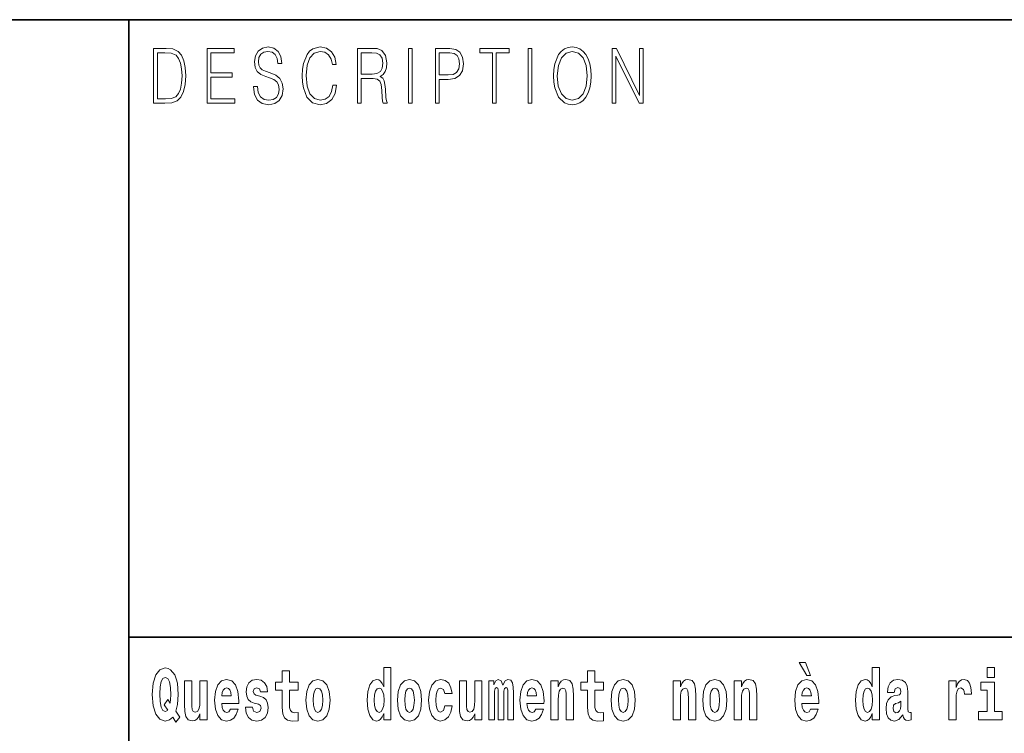
# Model space of a CAD drawing. Extents: x 0 to 420, y 0 to 297.
# Drawn here: x 279 to 300, y 16 to 32 of the extents above; entities that cross this region are included whole.
import ezdxf

# ---------------------------------------------------------------- set-up
doc = ezdxf.new("R2010")
doc.units = 0

msp = doc.modelspace()

# ---------------------------------------------------------------- linework, layer by layer
at = {"color": 7, "lineweight": 35}
for p, q in [((230, 31.5), (410, 31.5)), ((281, 31.5), (281, 10)), ((357.812378, 18), (281, 18))]:
    msp.add_line(p, q, dxfattribs=at)
at = {"color": 7, "lineweight": 13}
for points in [[(281.754395, 30.873383), (281.542847, 30.873383), (281.542847, 29.673382), (281.79071, 29.673382), (281.94342, 29.681726), (282.059814, 29.725121), (282.139923, 29.808569), (282.200012, 29.928736), (282.236328, 30.083952), (282.24884, 30.275885), (282.236328, 30.454466), (282.203766, 30.603006), (282.149963, 30.721504), (282.078613, 30.808292), (281.959686, 30.863367), (281.815735, 30.873383)], [(282.715332, 29.673382), (283.319916, 29.673382), (283.319916, 29.771852), (282.797943, 29.771852), (282.797943, 30.240837), (283.261078, 30.240837), (283.261078, 30.339306), (282.797943, 30.339306), (282.797943, 30.774912), (283.304901, 30.774912), (283.304901, 30.873383), (282.715332, 30.873383)], [(283.728821, 30.03722), (283.728821, 30.028875), (283.750092, 29.861977), (283.815186, 29.740141), (283.920319, 29.666706), (284.06427, 29.640001), (284.193207, 29.665037), (284.290833, 29.733465), (284.352173, 29.841949), (284.374695, 29.98715), (284.357178, 30.115664), (284.305847, 30.212463), (284.218231, 30.284229), (284.091827, 30.339306), (283.986664, 30.374355), (283.917816, 30.404398), (283.871521, 30.446121), (283.843964, 30.502867), (283.835205, 30.579641), (283.847717, 30.674772), (283.887787, 30.746538), (283.952881, 30.789932), (284.041748, 30.806622), (284.134369, 30.788263), (284.204468, 30.736525), (284.24704, 30.653076), (284.263306, 30.539585), (284.348419, 30.539585), (284.325897, 30.69313), (284.265808, 30.808292), (284.171936, 30.880058), (284.045502, 30.905092), (283.92157, 30.880058), (283.828949, 30.814968), (283.770111, 30.71316), (283.750092, 30.582979), (283.765106, 30.456135), (283.810181, 30.36768), (283.886536, 30.304258), (283.995422, 30.257526), (284.080536, 30.229155), (284.174438, 30.189098), (284.239532, 30.140697), (284.277069, 30.072269), (284.289581, 29.975468), (284.274567, 29.876999), (284.230743, 29.801893), (284.160675, 29.753492), (284.065521, 29.738472), (283.957886, 29.758499), (283.879028, 29.816914), (283.8302, 29.910378), (283.813934, 30.03722)], [(285.462036, 30.065594), (285.437012, 29.927067), (285.380676, 29.823591), (285.296814, 29.760168), (285.189178, 29.738472), (285.05899, 29.773521), (284.961365, 29.876999), (284.898773, 30.047234), (284.877502, 30.277554), (284.898773, 30.504536), (284.960114, 30.669765), (285.056488, 30.771574), (285.186676, 30.806622), (285.289307, 30.786594), (285.370667, 30.729849), (285.427002, 30.639725), (285.453278, 30.522896), (285.534637, 30.522896), (285.504608, 30.679779), (285.433258, 30.799946), (285.325623, 30.87672), (285.186676, 30.905092), (285.023956, 30.861698), (284.95636, 30.809961), (284.898773, 30.738194), (284.819916, 30.541254), (284.798615, 30.41608), (284.792358, 30.275885), (284.798615, 30.132353), (284.819916, 30.007179), (284.897522, 29.8069), (285.021454, 29.681726), (285.184174, 29.640001), (285.328125, 29.670044), (285.438263, 29.751823), (285.510864, 29.885344), (285.543427, 30.065594)], [(286.00238, 29.673382), (286.084991, 29.673382), (286.084991, 30.210794), (286.34787, 30.210794), (286.436737, 30.199112), (286.49057, 30.159056), (286.518097, 30.080614), (286.53186, 29.955441), (286.54187, 29.796886), (286.549408, 29.721783), (286.56192, 29.673382), (286.65329, 29.673382), (286.65329, 29.690071), (286.634521, 29.728458), (286.624512, 29.800224), (286.61322, 29.980474), (286.604462, 30.082283), (286.588196, 30.160725), (286.555664, 30.219139), (286.50058, 30.259195), (286.56192, 30.302589), (286.608215, 30.366011), (286.635773, 30.451128), (286.645782, 30.554605), (286.616974, 30.714828), (286.535614, 30.824982), (286.430481, 30.866707), (286.302795, 30.873383), (286.00238, 30.873383)], [(287.11853, 29.673382), (287.201141, 29.673382), (287.201141, 30.873383), (287.11853, 30.873383)], [(287.708923, 29.673382), (287.791534, 29.673382), (287.791534, 30.194105), (287.983063, 30.194105), (288.129517, 30.214132), (288.23465, 30.277554), (288.297241, 30.384369), (288.318512, 30.536247), (288.299744, 30.683117), (288.243408, 30.788263), (288.152039, 30.851685), (288.023102, 30.873383), (287.708923, 30.873383)], [(288.956482, 29.673382), (289.039093, 29.673382), (289.039093, 30.774912), (289.319489, 30.774912), (289.319489, 30.873383), (288.676086, 30.873383), (288.676086, 30.774912), (288.956482, 30.774912)], [(289.737152, 29.673382), (289.819763, 29.673382), (289.819763, 30.873383), (289.737152, 30.873383)], [(290.288757, 30.272547), (290.295013, 30.130684), (290.317535, 30.007179), (290.400146, 29.808569), (290.530334, 29.683395), (290.610443, 29.651686), (290.700562, 29.640001), (290.789459, 29.651686), (290.869568, 29.683395), (290.940918, 29.735134), (291.001007, 29.808569), (291.048553, 29.898695), (291.083618, 30.007179), (291.104889, 30.130684), (291.113647, 30.272547), (291.10614, 30.412743), (291.083618, 30.536247), (291.048553, 30.644732), (291.001007, 30.736525), (290.940918, 30.808292), (290.869568, 30.860029), (290.789459, 30.89341), (290.700562, 30.905092), (290.610443, 30.89341), (290.530334, 30.860029), (290.460236, 30.808292), (290.400146, 30.736525), (290.317535, 30.536247), (290.295013, 30.411074)], [(290.373871, 30.272547), (290.397644, 30.496191), (290.463989, 30.664759), (290.567902, 30.769905), (290.700562, 30.806622), (290.834503, 30.769905), (290.937164, 30.664759), (291.004761, 30.49786), (291.028534, 30.272547), (291.004761, 30.045565), (290.937164, 29.878668), (290.834503, 29.773521), (290.700562, 29.738472), (290.56665, 29.773521), (290.463989, 29.878668), (290.396393, 30.045565)], [(291.575134, 29.673382), (291.657745, 29.673382), (291.657745, 30.703146), (292.163452, 29.673382), (292.254822, 29.673382), (292.254822, 30.873383), (292.172211, 30.873383), (292.172211, 29.843618), (291.666504, 30.873383), (291.575134, 30.873383)], [(281.625458, 29.771852), (281.625458, 30.774912), (281.79071, 30.774912), (281.928406, 30.766567), (282.033539, 30.721504), (282.089874, 30.649738), (282.129913, 30.551268), (282.154968, 30.426094), (282.163727, 30.272547), (282.154968, 30.112326), (282.129913, 29.983812), (282.087372, 29.885344), (282.027283, 29.816914), (281.929657, 29.778528), (281.799469, 29.771852)], [(286.084991, 30.309265), (286.084991, 30.774912), (286.319061, 30.774912), (286.416718, 30.768236), (286.493073, 30.733187), (286.54187, 30.656414), (286.560669, 30.551268), (286.545654, 30.439445), (286.503082, 30.364342), (286.42923, 30.320948), (286.324097, 30.309265)], [(287.791534, 30.292576), (287.791534, 30.774912), (288.019348, 30.774912), (288.114471, 30.759892), (288.180817, 30.716497), (288.219635, 30.643063), (288.233398, 30.537916), (288.217133, 30.422756), (288.172058, 30.347652), (288.094452, 30.304258), (287.984314, 30.292576)], [(282.113037, 16.248966), (282.029816, 16.378937), (282.067535, 16.526344), (282.083069, 16.74349), (282.061981, 16.989168), (282.037567, 17.089024), (282.005402, 17.171444), (281.914429, 17.283981), (281.858948, 17.312511), (281.797913, 17.323606), (281.679199, 17.283981), (281.589325, 17.173031), (281.532745, 16.990753), (281.512787, 16.74349), (281.532745, 16.494644), (281.589325, 16.312366), (281.679199, 16.201416), (281.797913, 16.163376), (281.890015, 16.187151), (281.9599, 16.247381), (282.032013, 16.136431)], [(284.703735, 17.016113), (284.514008, 17.016113), (284.514008, 17.264961), (284.357574, 17.264961), (284.357574, 17.016113), (284.208893, 17.016113), (284.208893, 16.838593), (284.357574, 16.838593), (284.357574, 16.459774), (284.367554, 16.323462), (284.403046, 16.231531), (284.470734, 16.180811), (284.57724, 16.163376), (284.703735, 16.171301), (284.703735, 16.351992), (284.630493, 16.345652), (284.570587, 16.358332), (284.535095, 16.396374), (284.518433, 16.458189), (284.514008, 16.540609), (284.514008, 16.838593), (284.703735, 16.838593)], [(286.57547, 16.325047), (286.57547, 16.193491), (286.734131, 16.193491), (286.734131, 17.331532), (286.57547, 17.331532), (286.57547, 16.914673), (286.543304, 16.985998), (286.507782, 17.036718), (286.467834, 17.065248), (286.421265, 17.074759), (286.336914, 17.043058), (286.270355, 16.954298), (286.227081, 16.811647), (286.211548, 16.61986), (286.227081, 16.426489), (286.270355, 16.282251), (286.336914, 16.193491), (286.421265, 16.163376), (286.468964, 16.172886), (286.508911, 16.201416), (286.543304, 16.252136)], [(291.382965, 17.016113), (291.193237, 17.016113), (291.193237, 17.264961), (291.036804, 17.264961), (291.036804, 17.016113), (290.888123, 17.016113), (290.888123, 16.838593), (291.036804, 16.838593), (291.036804, 16.459774), (291.046783, 16.323462), (291.082306, 16.231531), (291.149994, 16.180811), (291.2565, 16.163376), (291.382965, 16.171301), (291.382965, 16.351992), (291.309753, 16.345652), (291.249847, 16.358332), (291.214325, 16.396374), (291.197693, 16.458189), (291.193237, 16.540609), (291.193237, 16.838593), (291.382965, 16.838593)], [(295.805481, 17.447237), (295.66568, 17.447237), (295.835449, 17.160349), (295.911987, 17.160349)], [(297.262268, 16.325047), (297.262268, 16.193491), (297.420929, 16.193491), (297.420929, 17.331532), (297.262268, 17.331532), (297.262268, 16.914673), (297.230103, 16.985998), (297.19458, 17.036718), (297.154633, 17.065248), (297.108032, 17.074759), (297.023712, 17.043058), (296.957153, 16.954298), (296.913879, 16.811647), (296.898346, 16.61986), (296.913879, 16.426489), (296.957153, 16.282251), (297.023712, 16.193491), (297.108032, 16.163376), (297.155762, 16.172886), (297.195709, 16.201416), (297.230103, 16.252136)], [(299.780853, 17.331532), (299.780853, 17.115969), (299.937286, 17.115969), (299.937286, 17.331532)], [(281.853394, 16.634125), (281.771301, 16.520004), (281.855621, 16.399544), (281.801239, 16.371012), (281.745789, 16.394789), (281.70694, 16.466114), (281.684753, 16.58816), (281.678101, 16.75934), (281.685852, 16.914673), (281.709167, 17.027208), (281.746887, 17.095364), (281.797913, 17.119139), (281.851166, 17.093779), (281.887787, 17.022453), (281.908875, 16.900408), (281.916626, 16.732395), (281.907776, 16.556459)], [(282.714386, 16.193491), (282.714386, 17.044643), (282.555725, 17.044643), (282.555725, 16.621445), (282.550171, 16.504154), (282.533539, 16.421734), (282.501343, 16.372597), (282.452545, 16.356747), (282.409271, 16.371012), (282.387085, 16.415394), (282.379303, 16.486719), (282.378204, 16.583405), (282.378204, 17.044643), (282.219543, 17.044643), (282.219543, 16.527929), (282.223969, 16.374182), (282.246155, 16.260061), (282.297211, 16.190321), (282.389282, 16.164961), (282.442535, 16.174471), (282.486938, 16.201416), (282.523529, 16.250551), (282.555725, 16.323462), (282.555725, 16.193491)], [(283.223633, 16.421734), (283.190369, 16.367842), (283.142639, 16.348822), (283.100494, 16.361502), (283.0672, 16.399544), (283.042786, 16.462944), (283.031708, 16.550119), (283.403381, 16.550119), (283.40448, 16.60718), (283.386749, 16.808477), (283.334595, 16.955883), (283.251373, 17.044643), (283.138214, 17.074759), (283.030579, 17.043058), (282.947388, 16.954298), (282.894104, 16.810062), (282.876373, 16.61986), (282.894104, 16.426489), (282.947388, 16.282251), (283.028381, 16.193491), (283.134888, 16.163376), (283.223633, 16.179226), (283.294647, 16.225191), (283.34903, 16.304441), (283.390076, 16.421734)], [(283.834991, 16.531099), (283.878265, 16.500984), (283.893799, 16.443924), (283.869385, 16.374182), (283.79837, 16.347237), (283.730682, 16.378937), (283.704071, 16.467699), (283.553162, 16.467699), (283.568695, 16.337727), (283.616394, 16.241041), (283.692963, 16.183981), (283.797272, 16.163376), (283.904877, 16.183981), (283.983643, 16.241041), (284.032471, 16.332972), (284.049103, 16.456604), (284.036926, 16.551704), (284.003632, 16.624615), (283.947052, 16.67692), (283.867157, 16.70862), (283.780609, 16.729225), (283.739563, 16.75617), (283.72403, 16.813232), (283.742889, 16.868708), (283.795044, 16.892483), (283.856049, 16.867123), (283.880463, 16.805307), (284.032471, 16.805307), (284.032471, 16.808477), (284.015839, 16.916258), (283.969238, 17.000263), (283.894897, 17.054153), (283.797272, 17.073174), (283.699615, 17.054153), (283.628601, 16.998678), (283.584229, 16.913088), (283.569794, 16.802137), (283.580902, 16.710205), (283.614197, 16.637295), (283.66745, 16.58499), (283.740662, 16.554874)], [(284.873474, 16.618275), (284.891235, 16.423319), (284.94339, 16.280666), (285.026581, 16.193491), (285.137543, 16.163376), (285.247375, 16.193491), (285.330597, 16.280666), (285.382751, 16.423319), (285.401611, 16.618275), (285.382751, 16.811647), (285.330597, 16.955883), (285.246277, 17.043058), (285.136444, 17.074759), (285.026581, 17.043058), (284.94339, 16.955883), (284.891235, 16.811647)], [(286.877258, 16.618275), (286.89502, 16.423319), (286.947144, 16.280666), (287.030365, 16.193491), (287.141327, 16.163376), (287.25116, 16.193491), (287.334381, 16.280666), (287.386536, 16.423319), (287.405396, 16.618275), (287.386536, 16.811647), (287.334381, 16.955883), (287.250061, 17.043058), (287.140198, 17.074759), (287.030365, 17.043058), (286.947144, 16.955883), (286.89502, 16.811647)], [(287.915771, 16.497814), (287.884705, 16.393204), (287.821442, 16.355162), (287.777069, 16.371012), (287.743774, 16.421734), (287.723816, 16.505739), (287.717163, 16.621445), (287.723816, 16.735565), (287.744904, 16.819572), (287.778168, 16.868708), (287.821442, 16.886143), (287.884705, 16.852858), (287.914642, 16.76251), (288.071106, 16.76251), (288.047791, 16.892483), (287.997864, 16.990753), (287.922424, 17.052568), (287.824768, 17.074759), (287.713837, 17.041473), (287.629517, 16.949543), (287.575134, 16.805307), (287.557373, 16.61669), (287.575134, 16.429659), (287.62619, 16.287006), (287.707184, 16.195076), (287.814789, 16.163376), (287.91687, 16.187151), (287.995636, 16.252136), (288.047791, 16.358332), (288.071106, 16.497814)], [(288.725708, 16.193491), (288.725708, 17.044643), (288.567047, 17.044643), (288.567047, 16.621445), (288.561493, 16.504154), (288.544861, 16.421734), (288.512665, 16.372597), (288.463867, 16.356747), (288.420593, 16.371012), (288.398407, 16.415394), (288.390625, 16.486719), (288.389526, 16.583405), (288.389526, 17.044643), (288.230865, 17.044643), (288.230865, 16.527929), (288.235291, 16.374182), (288.257477, 16.260061), (288.308533, 16.190321), (288.400604, 16.164961), (288.453857, 16.174471), (288.49826, 16.201416), (288.534851, 16.250551), (288.567047, 16.323462), (288.567047, 16.193491)], [(289.289337, 16.824327), (289.289337, 16.193491), (289.415802, 16.193491), (289.415802, 16.781532), (289.410278, 16.905163), (289.392517, 16.997093), (289.355896, 17.054153), (289.294891, 17.074759), (289.231628, 17.043058), (289.179504, 16.951128), (289.143982, 17.041473), (289.082977, 17.074759), (289.027496, 17.043058), (288.988647, 16.954298), (288.988647, 17.044643), (288.87439, 17.044643), (288.87439, 16.193491), (288.999756, 16.193491), (288.999756, 16.817987), (289.011963, 16.875048), (289.047455, 16.895653), (289.074097, 16.879803), (289.082977, 16.835423), (289.082977, 16.193491), (289.207214, 16.193491), (289.207214, 16.817987), (289.219421, 16.875048), (289.254944, 16.895653), (289.280457, 16.879803), (289.289337, 16.835423)], [(289.902893, 16.421734), (289.869598, 16.367842), (289.821899, 16.348822), (289.779724, 16.361502), (289.74646, 16.399544), (289.722046, 16.462944), (289.710938, 16.550119), (290.082642, 16.550119), (290.08374, 16.60718), (290.065979, 16.808477), (290.013855, 16.955883), (289.930634, 17.044643), (289.817444, 17.074759), (289.709839, 17.043058), (289.626617, 16.954298), (289.573364, 16.810062), (289.555603, 16.61986), (289.573364, 16.426489), (289.626617, 16.282251), (289.707611, 16.193491), (289.814117, 16.163376), (289.902893, 16.179226), (289.973907, 16.225191), (290.028259, 16.304441), (290.069305, 16.421734)], [(290.235748, 17.044643), (290.235748, 16.193491), (290.394409, 16.193491), (290.394409, 16.61669), (290.398834, 16.732395), (290.415497, 16.814817), (290.447662, 16.863953), (290.497589, 16.881388), (290.538635, 16.865538), (290.560822, 16.824327), (290.568604, 16.75617), (290.570801, 16.66741), (290.570801, 16.193491), (290.729462, 16.193491), (290.729462, 16.710205), (290.723938, 16.862368), (290.701752, 16.976488), (290.650696, 17.047813), (290.559723, 17.073174), (290.50647, 17.063663), (290.462097, 17.035133), (290.425476, 16.985998), (290.394409, 16.914673), (290.394409, 17.044643)], [(291.552734, 16.618275), (291.570496, 16.423319), (291.62262, 16.280666), (291.705841, 16.193491), (291.816803, 16.163376), (291.926636, 16.193491), (292.009857, 16.280666), (292.062012, 16.423319), (292.080872, 16.618275), (292.062012, 16.811647), (292.009857, 16.955883), (291.925537, 17.043058), (291.815674, 17.074759), (291.705841, 17.043058), (291.62262, 16.955883), (291.570496, 16.811647)], [(292.90744, 17.044643), (292.90744, 16.193491), (293.066101, 16.193491), (293.066101, 16.61669), (293.070557, 16.732395), (293.087189, 16.814817), (293.119354, 16.863953), (293.169281, 16.881388), (293.210327, 16.865538), (293.232544, 16.824327), (293.240295, 16.75617), (293.242523, 16.66741), (293.242523, 16.193491), (293.401184, 16.193491), (293.401184, 16.710205), (293.39563, 16.862368), (293.373444, 16.976488), (293.322388, 17.047813), (293.231415, 17.073174), (293.178162, 17.063663), (293.133789, 17.035133), (293.097168, 16.985998), (293.066101, 16.914673), (293.066101, 17.044643)], [(293.556519, 16.618275), (293.574249, 16.423319), (293.626404, 16.280666), (293.709625, 16.193491), (293.820557, 16.163376), (293.93042, 16.193491), (294.013611, 16.280666), (294.065765, 16.423319), (294.084625, 16.618275), (294.065765, 16.811647), (294.013611, 16.955883), (293.929291, 17.043058), (293.819458, 17.074759), (293.709625, 17.043058), (293.626404, 16.955883), (293.574249, 16.811647)], [(294.243286, 17.044643), (294.243286, 16.193491), (294.401947, 16.193491), (294.401947, 16.61669), (294.406403, 16.732395), (294.423035, 16.814817), (294.4552, 16.863953), (294.505127, 16.881388), (294.546204, 16.865538), (294.56839, 16.824327), (294.576141, 16.75617), (294.578369, 16.66741), (294.578369, 16.193491), (294.73703, 16.193491), (294.73703, 16.710205), (294.731476, 16.862368), (294.70929, 16.976488), (294.658264, 17.047813), (294.567261, 17.073174), (294.514008, 17.063663), (294.469635, 17.035133), (294.433014, 16.985998), (294.401947, 16.914673), (294.401947, 17.044643)], [(295.914215, 16.421734), (295.88092, 16.367842), (295.833221, 16.348822), (295.791046, 16.361502), (295.757782, 16.399544), (295.733368, 16.462944), (295.72226, 16.550119), (296.093964, 16.550119), (296.095062, 16.60718), (296.077301, 16.808477), (296.025177, 16.955883), (295.941956, 17.044643), (295.828796, 17.074759), (295.721161, 17.043058), (295.637939, 16.954298), (295.584686, 16.810062), (295.566925, 16.61986), (295.584686, 16.426489), (295.637939, 16.282251), (295.718933, 16.193491), (295.825439, 16.163376), (295.914215, 16.179226), (295.985229, 16.225191), (296.039581, 16.304441), (296.080627, 16.421734)], [(297.747131, 16.787872), (297.764893, 16.870293), (297.821472, 16.898823), (297.873596, 16.876633), (297.891357, 16.813232), (297.884705, 16.764095), (297.862518, 16.74032), (297.822571, 16.73081), (297.760437, 16.7213), (297.676117, 16.6896), (297.615082, 16.630955), (297.578491, 16.546949), (297.566284, 16.437584), (297.578491, 16.323462), (297.615082, 16.236286), (297.673889, 16.183981), (297.753784, 16.163376), (297.849213, 16.196661), (297.932404, 16.296516), (297.944611, 16.239456), (297.967926, 16.201416), (298.00119, 16.182396), (298.04892, 16.174471), (298.112152, 16.187151), (298.112152, 16.351992), (298.085541, 16.347237), (298.050018, 16.367842), (298.043365, 16.432829), (298.043365, 16.810062), (298.03006, 16.925768), (297.990112, 17.008188), (297.920197, 17.057323), (297.821472, 17.074759), (297.726044, 17.054153), (297.655029, 16.998678), (297.609558, 16.911503), (297.595123, 16.800552), (297.595123, 16.787872)], [(298.93985, 17.044643), (298.93985, 16.193491), (299.099609, 16.193491), (299.099609, 16.6262), (299.102936, 16.74032), (299.119598, 16.822742), (299.150665, 16.873463), (299.201691, 16.890898), (299.25827, 16.854443), (299.273804, 16.811647), (299.279358, 16.753), (299.279358, 16.748245), (299.433594, 16.748245), (299.433594, 16.76251), (299.423584, 16.898823), (299.394745, 16.995508), (299.344818, 17.052568), (299.272705, 17.073174), (299.214996, 17.062078), (299.168396, 17.030378), (299.129578, 16.976488), (299.099609, 16.900408), (299.099609, 17.044643)], [(283.241394, 16.713375), (283.035034, 16.713375), (283.043915, 16.786285), (283.0672, 16.841763), (283.099365, 16.876633), (283.138214, 16.889313), (283.17926, 16.876633), (283.211426, 16.843348), (283.231415, 16.787872)], [(285.137543, 16.886143), (285.181915, 16.868708), (285.21521, 16.817987), (285.235168, 16.73398), (285.24295, 16.61986), (285.235168, 16.504154), (285.21521, 16.420149), (285.181915, 16.369427), (285.137543, 16.353577), (285.092072, 16.369427), (285.058777, 16.421734), (285.038788, 16.507324), (285.032135, 16.6262), (285.038788, 16.73715), (285.059875, 16.817987), (285.09317, 16.868708)], [(286.474518, 16.884558), (286.519989, 16.867123), (286.553284, 16.817987), (286.57547, 16.73398), (286.583252, 16.61986), (286.57547, 16.504154), (286.553284, 16.420149), (286.51889, 16.369427), (286.474518, 16.353577), (286.431244, 16.369427), (286.397949, 16.420149), (286.376862, 16.504154), (286.370209, 16.61986), (286.376862, 16.73398), (286.397949, 16.816402), (286.431244, 16.867123)], [(287.141327, 16.886143), (287.185699, 16.868708), (287.218994, 16.817987), (287.238953, 16.73398), (287.246735, 16.61986), (287.238953, 16.504154), (287.218994, 16.420149), (287.185699, 16.369427), (287.141327, 16.353577), (287.095825, 16.369427), (287.062561, 16.421734), (287.042572, 16.507324), (287.035919, 16.6262), (287.042572, 16.73715), (287.06366, 16.817987), (287.096954, 16.868708)], [(289.920654, 16.713375), (289.714264, 16.713375), (289.723145, 16.786285), (289.74646, 16.841763), (289.778625, 16.876633), (289.817444, 16.889313), (289.858521, 16.876633), (289.890686, 16.843348), (289.910645, 16.787872)], [(291.816803, 16.886143), (291.861176, 16.868708), (291.89447, 16.817987), (291.914429, 16.73398), (291.922211, 16.61986), (291.914429, 16.504154), (291.89447, 16.420149), (291.861176, 16.369427), (291.816803, 16.353577), (291.771301, 16.369427), (291.738007, 16.421734), (291.718048, 16.507324), (291.711395, 16.6262), (291.718048, 16.73715), (291.739136, 16.817987), (291.7724, 16.868708)], [(293.820557, 16.886143), (293.86496, 16.868708), (293.898224, 16.817987), (293.918213, 16.73398), (293.925964, 16.61986), (293.918213, 16.504154), (293.898224, 16.420149), (293.86496, 16.369427), (293.820557, 16.353577), (293.775085, 16.369427), (293.741791, 16.421734), (293.721832, 16.507324), (293.715179, 16.6262), (293.721832, 16.73715), (293.74292, 16.817987), (293.776184, 16.868708)], [(295.931976, 16.713375), (295.725586, 16.713375), (295.734467, 16.786285), (295.757782, 16.841763), (295.789948, 16.876633), (295.828796, 16.889313), (295.869843, 16.876633), (295.902008, 16.843348), (295.921997, 16.787872)], [(297.161316, 16.884558), (297.206787, 16.867123), (297.240082, 16.817987), (297.262268, 16.73398), (297.27005, 16.61986), (297.262268, 16.504154), (297.240082, 16.420149), (297.205688, 16.369427), (297.161316, 16.353577), (297.118042, 16.369427), (297.084747, 16.420149), (297.06366, 16.504154), (297.057007, 16.61986), (297.06366, 16.73398), (297.084747, 16.816402), (297.118042, 16.867123)], [(300.108154, 16.369427), (299.937286, 16.369427), (299.937286, 17.016113), (299.636627, 17.016113), (299.636627, 16.838593), (299.780853, 16.838593), (299.780853, 16.369427), (299.591125, 16.369427), (299.591125, 16.193491), (300.108154, 16.193491)], [(297.88913, 16.497814), (297.88028, 16.432829), (297.856964, 16.383692), (297.822571, 16.351992), (297.781525, 16.342482), (297.736023, 16.369427), (297.719391, 16.439169), (297.732697, 16.507324), (297.772644, 16.543779), (297.840332, 16.562799), (297.88913, 16.596085)]]:
    msp.add_lwpolyline(points, close=True, dxfattribs=at)

doc.saveas('drawing.dxf')
